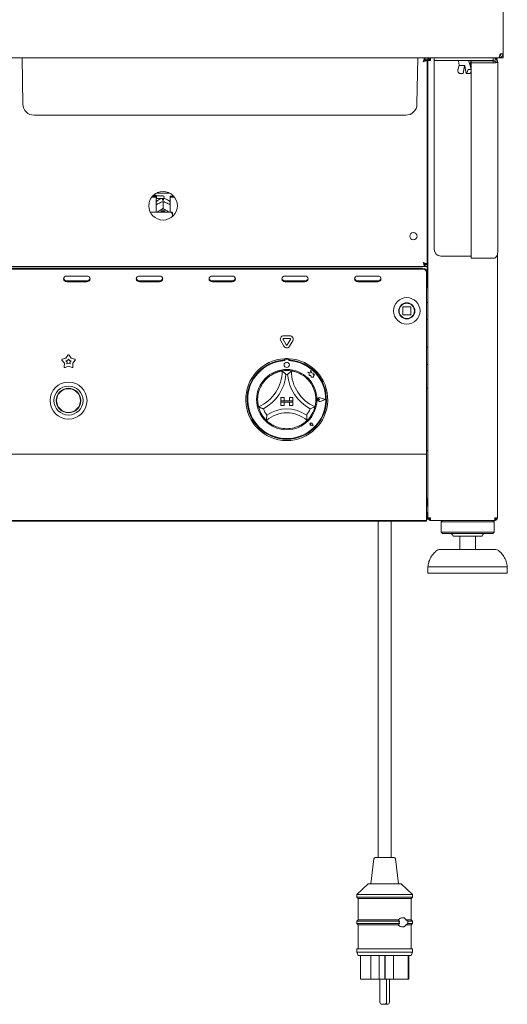
# Paper-space layout 'GMNC+Etagere' of a CAD drawing. Units: millimetres. Extents: x 5 to 415, y 5 to 292.
# Drawn here: x 101 to 130, y 137 to 196 of the extents above; entities that cross this region are included whole.
import ezdxf

# ---------------------------------------------------------------- set-up
doc = ezdxf.new("R2010")
doc.units = ezdxf.units.MM

psp = doc.layouts.new('GMNC+Etagere')

# ---------------------------------------------------------------- linework, layer by layer
at = {"color": 7, "linetype": 'Continuous', "lineweight": 15}
for p, q in [((129.8659, 198.06879), (129.8659, 194.42879)), ((129.8659, 194.42879), (129.68933, 194.42879)), ((129.7059, 194.42639), (129.7059, 194.33597)), ((129.8659, 194.18879), (129.8659, 194.42879)), ((129.61458, 194.18879), (44.51721, 194.18879)), ((100.82948, 191.37692), (100.7804, 194.18879)), ((124.66232, 191.37692), (124.7114, 194.18879)), ((125.14893, 194.06879), (125.14893, 194.18879)), ((125.14893, 194.06879), (125.2859, 194.06879)), ((125.1659, 194.05181), (125.1659, 194.06079)), ((125.1659, 194.06079), (125.2859, 194.06079)), ((125.1659, 194.05181), (125.2859, 194.05181)), ((125.2859, 194.18879), (125.2859, 194.06879)), ((125.2859, 194.05181), (125.2859, 194.06079)), ((125.2859, 181.68576), (125.2859, 194.05181)), ((125.3259, 166.34879), (125.3259, 194.02879)), ((125.3259, 194.02879), (125.4859, 194.02879)), ((125.4859, 194.10879), (125.45458, 194.10222)), ((125.4859, 194.18879), (125.4859, 194.10879)), ((125.7059, 194.18879), (125.7059, 194.02879)), ((125.7059, 194.02879), (126.1059, 194.02879)), ((125.7059, 182.58897), (125.7059, 194.02079)), ((127.19591, 194.02079), (125.7059, 194.02079)), ((126.1059, 194.02879), (129.2659, 194.02879)), ((127.22043, 193.72649), (127.13195, 193.44882)), ((127.1803, 193.98322), (127.21403, 193.74322)), ((127.52124, 193.70879), (127.25364, 193.70879)), ((127.45686, 193.22881), (127.52818, 193.69456)), ((127.522, 193.70877), (127.52263, 193.70878)), ((127.55688, 193.71771), (127.55752, 193.71682)), ((127.56361, 193.69456), (127.63494, 193.22879)), ((127.9459, 193.49256), (127.78988, 193.9822)), ((127.87776, 193.74322), (127.91149, 193.98322)), ((129.2659, 194.02079), (127.89588, 194.02079)), ((127.9459, 193.87908), (127.9459, 194.00606)), ((129.2659, 194.00606), (127.9459, 194.00606)), ((127.9459, 182.05138), (127.9459, 193.87908)), ((129.2659, 193.87908), (127.9459, 193.87908)), ((129.2659, 194.02879), (129.2659, 194.18879)), ((129.2659, 194.00606), (129.2659, 194.02079)), ((129.2659, 193.87908), (129.2659, 194.00606)), ((129.3659, 194.18879), (129.3659, 194.16769)), ((129.5259, 193.92367), (129.5259, 194.02879)), ((129.5459, 182.40507), (129.5459, 193.90879)), ((129.61458, 194.18879), (129.6259, 194.18879)), ((129.7059, 194.18879), (129.6259, 194.18879)), ((129.7059, 194.18879), (129.8659, 194.18879)), ((125.2859, 193.30879), (125.3259, 193.30879)), ((127.28166, 193.22604), (127.43136, 193.22604)), ((127.66043, 193.22604), (127.81013, 193.22604)), ((127.78025, 193.47058), (127.92994, 193.47058)), ((103.9059, 190.70879), (101.50938, 190.70879)), ((121.5859, 190.70879), (103.9059, 190.70879)), ((123.98242, 190.70879), (121.5859, 190.70879)), ((108.91016, 185.99683), (109.70164, 185.99683)), ((108.61792, 185.75146), (108.8859, 185.75146)), ((108.65958, 185.80217), (108.8859, 185.80217)), ((108.8579, 185.86879), (108.72547, 185.86879)), ((108.8979, 185.82879), (108.8579, 185.86879)), ((108.8579, 185.80217), (108.8579, 185.86879)), ((108.8859, 185.75146), (108.8859, 185.80217)), ((108.8859, 185.75146), (108.8859, 184.84558)), ((108.8859, 185.65679), (108.8979, 185.66879)), ((109.3059, 185.82879), (108.8979, 185.82879)), ((108.8979, 185.82879), (108.8979, 185.66879)), ((108.8979, 185.66879), (109.3059, 185.66879)), ((109.02908, 185.36976), (109.06268, 185.38734)), ((109.2739, 185.56586), (109.2739, 185.60812)), ((109.30574, 185.48071), (109.3059, 185.48079)), ((109.3059, 185.48079), (109.3059, 185.07508)), ((109.3059, 185.48079), (109.30605, 185.48071)), ((109.3379, 185.60812), (109.3379, 185.56586)), ((109.3779, 185.75679), (109.3779, 185.74079)), ((109.54912, 185.38734), (109.58272, 185.36976)), ((109.7259, 185.75146), (109.7259, 185.80217)), ((109.7259, 185.80217), (109.95222, 185.80217)), ((109.7259, 184.84558), (109.7259, 185.75146)), ((109.7259, 185.75146), (109.99387, 185.75146)), ((109.7859, 184.84558), (108.53153, 184.84558)), ((109.02908, 184.89642), (109.06268, 184.914)), ((109.3059, 185.07508), (109.30574, 185.075)), ((109.30605, 185.075), (109.3059, 185.07508)), ((109.54912, 184.914), (109.58272, 184.89642)), ((109.8659, 184.67161), (109.8659, 184.82707)), ((109.8659, 184.67161), (109.8659, 184.57084)), ((125.3259, 182.42879), (125.2859, 182.42879)), ((125.3259, 182.14879), (125.2859, 182.14879)), ((127.9459, 182.18897), (126.1059, 182.18897)), ((129.2659, 182.05138), (127.9459, 182.05138)), ((129.5259, 166.34879), (129.5259, 182.27074)), ((48.98287, 181.54879), (125.14893, 181.54879)), ((49.1259, 181.44945), (125.0059, 181.44945)), ((49.1259, 181.38945), (125.0059, 181.38945)), ((125.10968, 181.69154), (125.16406, 181.69154)), ((125.14893, 181.66879), (125.14893, 181.54879)), ((125.14893, 181.66879), (125.2859, 181.66879)), ((125.14893, 181.54879), (125.2859, 181.54879)), ((125.1659, 181.68576), (125.2859, 181.68576)), ((125.1659, 181.68576), (125.1659, 181.67679)), ((125.1659, 181.67679), (125.2859, 181.67679)), ((125.2459, 181.24161), (125.2459, 181.18161)), ((125.2459, 181.18161), (125.2459, 180.12879)), ((125.2659, 181.70601), (125.2659, 181.69154)), ((125.2859, 181.68576), (125.2859, 181.67679)), ((125.2859, 181.54879), (125.2859, 181.66879)), ((125.3259, 181.58879), (125.2859, 181.58879)), ((125.2859, 181.42879), (125.2859, 181.54879)), ((125.3259, 181.46879), (125.2859, 181.46879)), ((125.2859, 181.42879), (125.2859, 180.34879)), ((104.6859, 180.97376), (103.4859, 180.97376)), ((103.4859, 180.68735), (104.6859, 180.68735)), ((103.4859, 180.62735), (104.6859, 180.62735)), ((109.0859, 180.97376), (107.8859, 180.97376)), ((107.8859, 180.68735), (109.0859, 180.68735)), ((107.8859, 180.62735), (109.0859, 180.62735)), ((113.4859, 180.97376), (112.2859, 180.97376)), ((112.2859, 180.68735), (113.4859, 180.68735)), ((112.2859, 180.62735), (113.4859, 180.62735)), ((117.8859, 180.97376), (116.6859, 180.97376)), ((116.6859, 180.68735), (117.8859, 180.68735)), ((116.6859, 180.62735), (117.8859, 180.62735)), ((122.2859, 180.97376), (121.0859, 180.97376)), ((121.0859, 180.68735), (122.2859, 180.68735)), ((121.0859, 180.62735), (122.2859, 180.62735)), ((125.2459, 180.06879), (125.2459, 180.12879)), ((125.2459, 170.30879), (125.2459, 180.06879)), ((123.8059, 179.09279), (123.8059, 178.64479)), ((124.2699, 179.10879), (123.8219, 179.10879)), ((124.2859, 178.64479), (124.2859, 179.09279)), ((123.8219, 178.62879), (124.2699, 178.62879)), ((116.61269, 176.72879), (116.42054, 177.06161)), ((116.75126, 176.80879), (116.5591, 177.14161)), ((116.59374, 177.36161), (116.97805, 177.36161)), ((116.59374, 177.20161), (116.97805, 177.20161)), ((117.01269, 177.14161), (116.82054, 176.80879)), ((117.15126, 177.06161), (116.9591, 176.72879)), ((125.2459, 176.67679), (125.3259, 176.67679)), ((125.2459, 176.66879), (125.3259, 176.66879)), ((103.33297, 175.70661), (103.18834, 175.88252)), ((103.20917, 175.94663), (103.42958, 176.00394)), ((103.42958, 176.00394), (103.55219, 176.19585)), ((103.43122, 175.83904), (103.53061, 175.86488)), ((103.49644, 175.75972), (103.43122, 175.83904)), ((103.53061, 175.86488), (103.5859, 175.95142)), ((103.5859, 175.95142), (103.64119, 175.86488)), ((103.61961, 176.19585), (103.74221, 176.00394)), ((103.64119, 175.86488), (103.74057, 175.83904)), ((103.74057, 175.83904), (103.67535, 175.75972)), ((103.74221, 176.00394), (103.96262, 175.94663)), ((103.98346, 175.88252), (103.83882, 175.70661)), ((116.6459, 175.97683), (116.6459, 175.8967)), ((116.6619, 175.90079), (116.6619, 175.85753)), ((116.8699, 175.94079), (116.7019, 175.94079)), ((116.9099, 175.85753), (116.9099, 175.90079)), ((116.9259, 175.97683), (116.9259, 175.8967)), ((103.31936, 175.47928), (103.33297, 175.70661)), ((103.5859, 175.52285), (103.3739, 175.43965)), ((103.4903, 175.65721), (103.49644, 175.75972)), ((103.5859, 175.69473), (103.4903, 175.65721)), ((103.68149, 175.65721), (103.5859, 175.69473)), ((103.79789, 175.43965), (103.5859, 175.52285)), ((103.67535, 175.75972), (103.68149, 175.65721)), ((103.83882, 175.70661), (103.85244, 175.47928)), ((118.23776, 175.27221), (118.19935, 175.12679)), ((118.27654, 175.12534), (118.23776, 175.27221)), ((125.2459, 175.62879), (125.3259, 175.62879)), ((118.19935, 175.12679), (118.0699, 175.16098)), ((118.0699, 175.16098), (118.14014, 175.10844)), ((118.14014, 175.10844), (118.14014, 174.95569)), ((118.14014, 174.95569), (118.24715, 174.96203)), ((118.24715, 174.96203), (118.25324, 174.85914)), ((118.25324, 174.85914), (118.34264, 174.86444)), ((118.39284, 175.10773), (118.27654, 175.12534)), ((118.34264, 174.86444), (118.39451, 174.85074)), ((118.3784, 175.01234), (118.39284, 175.10773)), ((118.47413, 175.01801), (118.3784, 175.01234)), ((118.39451, 174.91156), (118.47413, 175.01801)), ((118.39451, 174.85074), (118.39451, 174.91156)), ((125.2459, 174.18879), (125.3259, 174.18879)), ((116.4259, 173.62079), (116.4259, 173.42079)), ((116.4259, 173.62079), (116.6259, 173.62079)), ((116.4259, 173.42079), (116.6259, 173.42079)), ((116.4259, 173.42079), (116.4259, 173.34079)), ((117.1459, 173.42079), (116.4259, 173.42079)), ((116.6259, 173.62079), (116.6259, 173.42079)), ((116.9459, 173.62079), (116.9459, 173.42079)), ((117.1459, 173.62079), (116.9459, 173.62079)), ((117.1459, 173.42079), (116.9459, 173.42079)), ((117.1459, 173.62079), (117.1459, 173.42079)), ((117.1459, 173.42079), (117.1459, 173.34079)), ((118.77155, 173.50079), (118.71883, 173.53704)), ((118.77155, 173.50079), (118.71883, 173.46453)), ((119.1139, 173.50079), (118.81478, 173.6145)), ((119.1139, 173.50079), (118.81478, 173.38707)), ((119.12065, 173.50079), (118.81564, 173.61674)), ((119.12065, 173.50079), (118.81564, 173.38483)), ((116.4259, 173.34079), (116.6259, 173.34079)), ((116.4259, 173.14079), (116.4259, 173.34079)), ((116.4259, 173.34079), (117.1459, 173.34079)), ((116.4259, 173.14079), (116.6259, 173.14079)), ((116.6259, 173.14079), (116.6259, 173.34079)), ((117.1459, 173.34079), (116.9459, 173.34079)), ((116.9459, 173.14079), (116.9459, 173.34079)), ((117.1459, 173.14079), (116.9459, 173.14079)), ((117.1459, 173.14079), (117.1459, 173.34079)), ((118.27082, 172.01586), (118.23122, 172.02152)), ((118.37382, 171.91286), (118.25498, 171.93663)), ((118.3728, 171.91388), (118.25513, 171.93741)), ((118.27082, 172.01586), (118.26517, 172.05546)), ((118.3728, 171.91388), (118.34927, 172.03155)), ((118.37382, 171.91286), (118.35005, 172.03171)), ((125.3259, 170.42879), (125.2459, 170.42879)), ((48.8859, 170.18879), (125.2459, 170.18879)), ((125.2459, 170.18879), (125.2459, 170.30879)), ((125.2459, 170.18879), (125.2459, 169.94879)), ((125.2459, 169.94879), (125.2459, 166.42879)), ((125.2459, 167.50879), (125.3259, 167.50879)), ((125.3259, 167.06879), (125.2459, 167.06879)), ((125.3059, 167.34879), (125.3059, 167.4017)), ((125.3059, 167.06879), (125.3059, 167.34879)), ((125.2459, 166.66879), (125.3259, 166.66879)), ((125.2459, 166.42879), (125.2459, 166.18879)), ((125.3059, 166.34879), (125.2459, 166.34879)), ((125.3059, 166.34879), (125.3059, 166.66879)), ((125.4859, 166.34879), (125.3259, 166.34879)), ((125.4659, 166.27133), (125.4659, 166.34879)), ((125.4859, 166.18879), (125.4859, 166.26879)), ((129.5259, 166.34879), (129.3659, 166.34879)), ((129.3659, 166.18879), (129.3659, 166.26879)), ((129.3659, 166.26879), (129.3859, 166.26879)), ((129.3859, 166.26879), (129.3859, 166.34879)), ((125.2459, 166.18879), (48.8859, 166.18879)), ((48.8859, 166.14879), (125.2459, 166.14879)), ((122.3059, 166.14879), (122.3059, 145.78879)), ((123.1059, 145.78879), (123.1059, 166.14879)), ((125.2459, 166.14879), (125.2459, 166.18879)), ((125.49156, 166.18879), (125.4859, 166.18879)), ((129.36024, 166.18879), (125.49156, 166.18879)), ((126.2059, 166.18879), (126.1259, 166.10879)), ((126.1259, 166.10879), (126.1259, 165.46879)), ((127.7259, 166.10879), (126.1259, 166.10879)), ((129.3259, 166.10879), (127.7259, 166.10879)), ((129.3259, 166.10879), (129.2459, 166.18879)), ((129.3259, 165.46879), (129.3259, 166.10879)), ((129.3659, 166.18879), (129.36024, 166.18879)), ((126.1259, 165.46879), (126.2059, 165.38879)), ((127.7259, 165.46879), (126.1259, 165.46879)), ((127.7259, 165.38879), (126.2059, 165.38879)), ((127.7259, 165.22879), (126.8459, 165.22879)), ((127.2459, 165.22879), (127.2459, 164.42879)), ((129.3259, 165.46879), (127.7259, 165.46879)), ((129.2459, 165.38879), (127.7259, 165.38879)), ((128.6059, 165.22879), (127.7259, 165.22879)), ((128.2059, 164.42879), (128.2059, 165.22879)), ((129.2459, 165.38879), (129.3259, 165.46879)), ((126.01384, 164.42879), (129.43796, 164.42879)), ((125.3259, 163.38879), (125.3259, 162.98879)), ((127.7259, 163.38879), (125.3259, 163.38879)), ((130.1259, 163.38879), (127.7259, 163.38879)), ((130.1259, 162.98879), (130.1259, 163.38879)), ((127.7259, 162.98879), (125.3259, 162.98879)), ((130.1259, 162.98879), (127.7259, 162.98879)), ((122.05714, 145.71871), (121.8659, 144.18879)), ((122.13652, 145.78879), (123.27528, 145.78879)), ((123.5459, 144.18879), (123.35466, 145.71871)), ((121.7059, 144.18879), (121.0259, 143.54879)), ((121.7059, 144.18879), (123.7059, 144.18879)), ((124.3859, 143.54879), (123.7059, 144.18879)), ((121.0259, 143.54879), (121.0259, 143.38879)), ((121.0259, 143.54879), (124.3859, 143.54879)), ((121.0259, 143.38879), (121.1059, 143.30879)), ((121.0259, 143.38879), (124.3859, 143.38879)), ((121.1059, 143.30879), (121.1059, 142.02879)), ((121.1059, 143.30879), (124.3059, 143.30879)), ((124.3059, 143.30879), (124.3859, 143.38879)), ((124.3059, 142.02879), (124.3059, 143.30879)), ((124.3859, 143.38879), (124.3859, 143.54879)), ((121.1059, 142.02879), (121.0259, 141.94879)), ((121.0259, 141.94879), (121.0259, 141.78879)), ((121.0259, 141.94879), (123.60662, 141.94879)), ((121.1059, 142.02879), (123.53103, 142.02879)), ((123.98616, 142.02879), (124.3059, 142.02879)), ((123.98616, 142.02879), (124.10237, 141.94879)), ((124.10237, 141.94879), (124.3859, 141.94879)), ((124.3859, 141.94879), (124.3059, 142.02879)), ((124.3859, 141.78879), (124.3859, 141.94879)), ((121.0259, 141.78879), (121.1059, 141.70879)), ((121.0259, 141.78879), (123.60662, 141.78879)), ((121.1059, 141.70879), (121.1059, 140.26879)), ((121.1059, 141.70879), (123.53103, 141.70879)), ((124.10237, 141.78879), (123.98616, 141.70879)), ((123.98616, 141.70879), (124.3059, 141.70879)), ((124.10237, 141.78879), (124.3859, 141.78879)), ((124.3059, 141.70879), (124.3859, 141.78879)), ((124.3059, 140.26879), (124.3059, 141.70879)), ((121.0259, 140.26879), (121.0259, 140.06879)), ((121.0259, 140.26879), (124.3859, 140.26879)), ((121.0259, 140.06879), (121.1059, 139.86879)), ((121.0259, 140.06879), (124.3859, 140.06879)), ((124.3059, 139.86879), (124.3859, 140.06879)), ((124.3859, 140.06879), (124.3859, 140.26879)), ((121.1059, 139.86879), (124.3059, 139.86879)), ((121.2499, 139.86879), (121.2499, 138.42879)), ((121.87297, 139.86879), (121.87297, 138.42879)), ((122.36575, 139.86879), (122.36575, 138.42879)), ((122.72348, 139.86879), (122.72348, 138.42879)), ((122.7414, 139.86879), (122.7414, 138.42879)), ((123.2521, 139.86879), (123.2521, 138.42879)), ((124.13437, 139.86879), (124.13437, 138.42879)), ((124.16126, 139.86879), (124.16126, 138.42879)), ((124.1619, 138.42879), (124.1619, 139.86879)), ((121.2499, 138.42879), (121.87297, 138.42879)), ((122.36575, 138.42879), (121.87297, 138.42879)), ((122.72348, 138.42879), (122.36575, 138.42879)), ((122.42078, 138.42879), (122.42078, 137.02879)), ((122.7414, 138.42879), (122.72348, 138.42879)), ((123.2521, 138.42879), (122.7414, 138.42879)), ((122.82078, 137.02879), (122.82078, 138.42879)), ((122.99102, 137.02879), (122.99102, 138.42879)), ((123.2521, 138.42879), (124.13437, 138.42879)), ((124.16126, 138.42879), (124.13437, 138.42879)), ((124.16126, 138.42879), (124.1619, 138.42879)), ((122.70078, 136.90879), (122.54078, 136.90879)), ((122.7059, 136.90889), (122.71102, 136.90879)), ((122.87102, 136.90879), (122.71102, 136.90879))]:
    psp.add_line(p, q, dxfattribs=at)
at = {"color": 7, "linetype": 'Continuous', "lineweight": 15, "flags": 128}
for points in [[(108.95529, 184.84558), (108.97778, 184.86312), (109.02908, 184.89642)], [(109.30574, 185.075), (109.30578, 185.075), (109.30582, 185.075), (109.30586, 185.075), (109.3059, 185.075), (109.30594, 185.075), (109.30598, 185.075), (109.30601, 185.075), (109.30605, 185.075)], [(109.58272, 184.89642), (109.63402, 184.86312), (109.6565, 184.84558)], [(103.4859, 180.97376), (103.40936, 180.96058), (103.34448, 180.92303), (103.30112, 180.86684), (103.2859, 180.80055), (103.30112, 180.73427), (103.34448, 180.67808), (103.40936, 180.64053), (103.4859, 180.62735)], [(104.6859, 180.62735), (104.76243, 180.64053), (104.82732, 180.67808), (104.87067, 180.73427), (104.8859, 180.80055), (104.87067, 180.86684), (104.82732, 180.92303), (104.76243, 180.96058), (104.6859, 180.97376)], [(107.8859, 180.97376), (107.80936, 180.96058), (107.74448, 180.92303), (107.70112, 180.86684), (107.6859, 180.80055), (107.70112, 180.73427), (107.74448, 180.67808), (107.80936, 180.64053), (107.8859, 180.62735)], [(109.0859, 180.62735), (109.16243, 180.64053), (109.22732, 180.67808), (109.27067, 180.73427), (109.2859, 180.80055), (109.27067, 180.86684), (109.22732, 180.92303), (109.16243, 180.96058), (109.0859, 180.97376)], [(112.2859, 180.97376), (112.20936, 180.96058), (112.14448, 180.92303), (112.10112, 180.86684), (112.0859, 180.80055), (112.10112, 180.73427), (112.14448, 180.67808), (112.20936, 180.64053), (112.2859, 180.62735)], [(113.4859, 180.62735), (113.56243, 180.64053), (113.62732, 180.67808), (113.67067, 180.73427), (113.6859, 180.80055), (113.67067, 180.86684), (113.62732, 180.92303), (113.56243, 180.96058), (113.4859, 180.97376)], [(116.6859, 180.97376), (116.60936, 180.96058), (116.54448, 180.92303), (116.50112, 180.86684), (116.4859, 180.80055), (116.50112, 180.73427), (116.54448, 180.67808), (116.60936, 180.64053), (116.6859, 180.62735)], [(117.8859, 180.62735), (117.96243, 180.64053), (118.02732, 180.67808), (118.07067, 180.73427), (118.0859, 180.80055), (118.07067, 180.86684), (118.02732, 180.92303), (117.96243, 180.96058), (117.8859, 180.97376)], [(121.0859, 180.97376), (121.00936, 180.96058), (120.94448, 180.92303), (120.90112, 180.86684), (120.8859, 180.80055), (120.90112, 180.73427), (120.94448, 180.67808), (121.00936, 180.64053), (121.0859, 180.62735)], [(122.2859, 180.62735), (122.36243, 180.64053), (122.42732, 180.67808), (122.47067, 180.73427), (122.4859, 180.80055), (122.47067, 180.86684), (122.42732, 180.92303), (122.36243, 180.96058), (122.2859, 180.97376)]]:
    psp.add_lwpolyline(points, dxfattribs=at)
at = {"color": 7, "linetype": 'Continuous', "lineweight": 15}
for centre, radius in [((109.3059, 185.22879), 0.864), ((124.4459, 183.38879), 0.22), ((124.0459, 178.86879), 0.8), ((124.0459, 178.86879), 0.488), ((124.0459, 178.86879), 0.48), ((124.0459, 178.86879), 0.464), ((116.7859, 173.50079), 1.824), ((116.7859, 175.60079), 0.16), ((103.5859, 173.44079), 1.12), ((103.5859, 173.44079), 0.88), ((103.5859, 173.44079), 0.744), ((103.5859, 173.44079), 0.72)]:
    psp.add_circle(centre, radius, dxfattribs=at)
for centre, radius, start, end in [((127.21991, 193.98879), 0.04, 90, 188), ((127.25364, 193.74879), 0.04, 188, 270), ((127.74807, 193.98879), 0.04, 4.1650515, 90), ((127.83815, 193.74879), 0.04, 326.1254888, 352), ((127.87188, 193.98879), 0.04, 352, 90), ((127.42475, 193.45172), 0.29437, 183.8998457, 228.4896984), ((127.4425, 193.45172), 0.29437, 311.5103016, 356.1001543), ((127.70228, 193.42247), 0.24921, 309.9014954, 347.8390589), ((101.50938, 191.38879), 0.68, 181, 270), ((123.98242, 191.38879), 0.68, 270, 359), ((109.3059, 184.99311), 0.57364, 86.8021637, 93.1978363), ((109.3059, 185.75679), 0.072, 0, 90), ((109.3059, 185.74079), 0.072, 270, 0), ((109.3059, 184.40144), 0.56734, 64.6149439, 115.3850561), ((109.3059, 184.41678), 0.47914, 63.499579, 116.500421), ((126.1059, 182.58897), 0.4, 180, 270), ((125.0209, 181.22429), 0.22567, 4.4019497, 93.811261), ((125.0209, 181.16429), 0.22567, 4.4019497, 93.811261), ((103.47491, 180.87931), 0.19228, 194.6896262, 273.2750432), ((104.69688, 180.87931), 0.19228, 266.724957, 345.3103696), ((107.87491, 180.87931), 0.19228, 194.6896577, 273.2750415), ((109.09688, 180.87931), 0.19228, 266.7249562, 345.3103854), ((112.27491, 180.87931), 0.19228, 194.6896505, 273.2750419), ((113.49688, 180.87931), 0.19228, 266.7249595, 345.3103242), ((116.67491, 180.87931), 0.19228, 194.689575, 273.2750459), ((117.89688, 180.87931), 0.19228, 266.724957, 345.3103696), ((121.07491, 180.87931), 0.19228, 194.6896304, 273.275043), ((122.29688, 180.87931), 0.19228, 266.7249613, 345.3102892), ((125.1259, 180.34879), 0.16, 318.5903779, 0), ((123.8219, 179.09279), 0.016, 135, 180), ((123.8219, 179.09279), 0.016, 90, 135), ((124.2699, 179.09279), 0.016, 45, 90), ((124.2699, 179.09279), 0.016, 0, 45), ((123.8219, 178.64479), 0.016, 180, 225), ((123.8219, 178.64479), 0.016, 225, 270), ((124.2699, 178.64479), 0.016, 270, 0), ((116.59374, 177.16161), 0.2, 90, 210), ((116.59374, 177.16161), 0.04, 90, 210), ((116.97805, 177.16161), 0.2, 330, 90), ((116.97805, 177.16161), 0.04, 330, 90), ((116.7859, 176.82879), 0.2, 210, 330), ((116.7859, 176.82879), 0.04, 210, 330), ((103.21924, 175.90792), 0.04, 104.5728558, 219.4271442), ((103.5859, 176.17432), 0.04, 32.5728558, 147.4271442), ((103.95256, 175.90792), 0.04, 320.5728558, 75.4271442), ((116.7859, 173.50079), 2.48, 93.2361595, 86.7638405), ((116.7859, 173.50079), 2.4, 93.3441522, 86.6558478), ((116.7859, 173.50079), 2.36, 93.0118431, 86.9881569), ((116.7859, 173.50079), 2.48, 86.7638405, 93.2361595), ((116.7019, 175.90079), 0.04, 90, 180), ((116.8699, 175.90079), 0.04, 0, 90), ((103.35929, 175.47688), 0.04, 176.5728558, 291.4271442), ((103.81251, 175.47688), 0.04, 248.5728558, 3.4271442), ((114.14432, 175.23837), 2.36158, 293.3275132, 0), ((116.7859, 173.50079), 1.76, 80.8458667, 99.1541333), ((119.42747, 175.23837), 2.36158, 180, 246.6724868), ((116.7859, 173.50079), 1.76, 129.8923654, 163.4351478), ((114.14432, 175.23837), 2.60158, 298.1426765, 355.1848366), ((116.7859, 173.50079), 1.52, 88.1457885, 91.8542115), ((119.42747, 175.23837), 2.60158, 184.8151634, 241.8573235), ((116.7859, 173.50079), 1.76, 16.5648522, 50.1076346), ((118.77155, 173.50079), 0.12406, 69.1845774, 290.8154226), ((118.77155, 173.50079), 0.12166, 69.1845774, 290.8154226), ((118.6939, 173.50079), 0.044, 55.4860092, 304.5139908), ((116.7859, 173.50079), 1.76, 194.1733799, 225.8266201), ((116.7859, 173.50079), 1.52, 201.4733017, 217.9923375), ((116.7859, 170.84296), 2.09783, 55.1786013, 124.8213987), ((116.7859, 173.50079), 1.52, 322.0076625, 338.5266983), ((116.7859, 173.50079), 1.76, 314.1733799, 345.8266201), ((116.7859, 170.84296), 1.85783, 48.6895126, 131.3104874), ((116.7859, 173.50079), 1.76, 255.1397248, 284.8602752), ((118.27082, 172.01586), 0.0808, 11.3099325, 258.6900675), ((118.27082, 172.01586), 0.08, 11.3099325, 258.6900675), ((118.23547, 172.05122), 0.03, 8.1301024, 261.8698976), ((125.2459, 167.34879), 0.16, 60, 90), ((125.2459, 167.34879), 0.08, 0, 90), ((125.1459, 166.34879), 0.16, 308.6821875, 0), ((126.6859, 165.22879), 0.16, 0, 90), ((128.7659, 165.22879), 0.16, 90, 180), ((126.01384, 164.18879), 0.24, 90, 131.459871), ((129.43796, 164.18879), 0.24, 48.540129, 90), ((122.13652, 145.70879), 0.08, 90, 172.8749837), ((123.27528, 145.70879), 0.08, 7.1250163, 90), ((122.54078, 137.02879), 0.12, 180, 270), ((122.70078, 137.02879), 0.12, 270, 0), ((122.87102, 137.02879), 0.12, 270, 0)]:
    psp.add_arc(centre, radius, start, end, dxfattribs=at)
for points, knots in [([(129.68933, 194.42879), (129.68387, 194.40128), (129.67296, 194.34626), (129.65659, 194.2733), (129.64023, 194.21894), (129.6262, 194.1922), (129.61767, 194.18969), (129.61458, 194.18879)], [0, 0, 0, 0, 0.21888272, 0.43777895, 0.65667522, 0.87557136, 1, 1, 1, 1]), ([(129.6259, 194.18879), (129.65341, 194.19154), (129.70843, 194.19706), (129.78139, 194.24003), (129.83574, 194.30305), (129.86248, 194.37022), (129.86499, 194.41321), (129.8659, 194.42879)], [0, 0, 0, 0, 0.21888272, 0.43777895, 0.65667522, 0.87557136, 1, 1, 1, 1]), ([(129.66248, 194.3155), (129.66451, 194.31583), (129.68084, 194.31849), (129.70719, 194.33802), (129.7346, 194.37174), (129.74502, 194.40491), (129.74573, 194.42407), (129.7459, 194.42879)], [0, 0, 0, 0, 0.04095117, 0.32932767, 0.61759287, 0.90585779, 1, 1, 1, 1]), ([(125.2859, 194.05181), (125.28304, 194.04417), (125.27734, 194.02887), (125.23294, 194.00593), (125.16802, 193.98299), (125.10119, 193.9639), (125.05961, 193.95253), (125.0459, 193.94879)], [0, 0, 0, 0, 0.22258925, 0.44520651, 0.66782387, 0.89044104, 1, 1, 1, 1]), ([(125.1659, 194.05181), (125.16353, 194.04196), (125.15915, 194.02368), (125.1282, 193.99703), (125.08937, 193.97252), (125.05994, 193.95645), (125.0459, 193.94879)], [0, 0, 0, 0, 0.28628581, 0.53145283, 0.77653179, 1, 1, 1, 1]), ([(127.56042, 193.70879), (127.55619, 193.70879), (127.5447, 193.70879), (127.53032, 193.70879), (127.52124, 193.70879)], [0, 0, 0, 0, 0.36869211, 1, 1, 1, 1]), ([(127.52818, 193.69456), (127.52915, 193.70005), (127.53014, 193.70566), (127.53124, 193.70872), (127.53126, 193.70879)], [0, 0, 0, 0, 0.979085705, 1, 1, 1, 1]), ([(127.55734, 193.717), (127.55745, 193.71685), (127.55767, 193.71654), (127.55996, 193.71118), (127.56207, 193.70356), (127.56317, 193.69711), (127.56361, 193.69456)], [0, 0, 0, 0, 0.22255624, 0.47753888, 0.79365146, 1, 1, 1, 1]), ([(127.79045, 193.98051), (127.78992, 193.98208), (127.78852, 193.98627), (127.78848, 193.98932), (127.78846, 193.99122)], [0, 0, 0, 0, 0.37590593, 1, 1, 1, 1]), ([(129.2659, 194.18879), (129.30474, 194.18406), (129.38247, 194.1746), (129.47847, 194.10228), (129.53647, 194.00783), (129.54303, 193.9389), (129.5459, 193.90879)], [0, 0, 0, 0, 0.264597535, 0.52949941, 0.794403687, 1, 1, 1, 1]), ([(129.2659, 194.02879), (129.29399, 194.02477), (129.33617, 194.01873), (129.35482, 193.9826), (129.36105, 193.97052)], [0, 0, 0, 0, 0.66586259, 1, 1, 1, 1]), ([(129.35049, 193.9857), (129.34363, 193.98959), (129.33128, 193.99659), (129.30554, 194.00222), (129.28302, 194.0049), (129.27151, 194.00568), (129.2659, 194.00606)], [0, 0, 0, 0, 0.40350633, 0.72544594, 0.86603516, 1, 1, 1, 1]), ([(129.5459, 193.90879), (129.54511, 193.90806), (129.54365, 193.90671), (129.53301, 193.90468), (129.51974, 193.90317), (129.49984, 193.90145), (129.46749, 193.89633), (129.41204, 193.88744), (129.3433, 193.87946), (129.29168, 193.87921), (129.2659, 193.87908)], [0, 0, 0, 0, 0.1366934, 0.25298781, 0.34891431, 0.42453476, 0.57971715, 0.72393355, 0.8621546, 1, 1, 1, 1]), ([(129.51991, 193.90879), (129.51145, 193.91001), (129.4969, 193.91212), (129.45709, 193.9249), (129.41963, 193.94185), (129.38599, 193.96018), (129.36606, 193.97445), (129.35486, 193.98247)], [0, 0, 0, 0, 0.337038469, 0.580255653, 0.70809632, 0.835878092, 1, 1, 1, 1]), ([(129.36199, 194.16852), (129.36188, 194.17138), (129.36129, 194.18651), (129.36071, 194.18777), (129.36024, 194.18879)], [0, 0, 0, 0, 0.18912583, 1, 1, 1, 1]), ([(127.13105, 193.4317), (127.13051, 193.43551), (127.12966, 193.44144), (127.13179, 193.44673), (127.13255, 193.44862)], [0, 0, 0, 0, 0.64127001, 1, 1, 1, 1]), ([(127.28166, 193.22604), (127.27746, 193.22607), (127.26906, 193.22613), (127.25584, 193.22669), (127.24382, 193.22773), (127.23461, 193.22928), (127.23115, 193.23068), (127.22965, 193.23129)], [0, 0, 0, 0, 0.202559702, 0.404910934, 0.612954493, 0.831202257, 1, 1, 1, 1]), ([(127.45658, 193.22884), (127.45665, 193.22874), (127.45727, 193.22794), (127.45394, 193.22707), (127.44651, 193.22627), (127.43784, 193.22606), (127.43251, 193.22604), (127.43136, 193.22604)], [0, 0, 0, 0, 0.04174624, 0.34076166, 0.6374264, 0.92167822, 1, 1, 1, 1]), ([(127.6376, 193.23129), (127.63644, 193.23055), (127.63404, 193.22902), (127.63592, 193.22745), (127.64217, 193.22648), (127.6511, 193.22609), (127.65787, 193.22605), (127.66043, 193.22604)], [0, 0, 0, 0, 0.2051903, 0.42796676, 0.6515751, 0.86820036, 1, 1, 1, 1]), ([(127.78025, 193.47058), (127.77626, 193.47019), (127.76828, 193.46939), (127.75679, 193.46332), (127.74685, 193.45434), (127.73941, 193.44328), (127.73722, 193.4354), (127.73619, 193.4317)], [0, 0, 0, 0, 0.193129821, 0.385932301, 0.587463506, 0.806655436, 1, 1, 1, 1]), ([(127.81013, 193.22604), (127.81308, 193.22606), (127.82012, 193.22609), (127.83206, 193.22648), (127.84451, 193.22734), (127.85517, 193.22884), (127.86027, 193.23035), (127.86204, 193.23124), (127.86214, 193.23129)], [0, 0, 0, 0, 0.144345117, 0.34358224, 0.548688342, 0.764018445, 0.986908578, 1, 1, 1, 1]), ([(127.9459, 193.46606), (127.94552, 193.46638), (127.94219, 193.46929), (127.93616, 193.47037), (127.93095, 193.47055), (127.92994, 193.47058)], [0, 0, 0, 0, 0.0936749, 0.82613182, 1, 1, 1, 1]), ([(109.28157, 185.66839), (109.24552, 185.66438), (109.17068, 185.65604), (109.06237, 185.61234), (108.96575, 185.54296), (108.90561, 185.48618), (108.88595, 185.45073), (108.8859, 185.45064)], [0, 0, 0, 0, 0.23235769, 0.48227804, 0.73878829, 0.99932036, 1, 1, 1, 1]), ([(108.8859, 185.28001), (108.89759, 185.28853), (108.9429, 185.32158), (108.99237, 185.34923), (109.02908, 185.36976)], [0, 0, 0, 0, 0.25797439, 1, 1, 1, 1]), ([(109.06268, 185.38734), (109.06854, 185.39026), (109.12756, 185.41971), (109.21131, 185.45299), (109.28259, 185.47392), (109.30574, 185.48071)], [0, 0, 0, 0, 0.069328879, 0.697678056, 1, 1, 1, 1]), ([(109.2739, 185.65991), (109.2739, 185.66053), (109.2739, 185.66174), (109.2739, 185.62566), (109.2739, 185.60812)], [0, 0, 0, 0, 0.51395706, 1, 1, 1, 1]), ([(109.30605, 185.48071), (109.35034, 185.46753), (109.42793, 185.44442), (109.51272, 185.40448), (109.54912, 185.38734)], [0, 0, 0, 0, 0.570674347, 1, 1, 1, 1]), ([(109.7259, 185.44608), (109.71901, 185.45712), (109.69269, 185.49934), (109.62809, 185.55835), (109.53633, 185.61814), (109.43507, 185.65708), (109.36452, 185.66469), (109.33023, 185.66839)], [0, 0, 0, 0, 0.083027386, 0.317378434, 0.549335169, 0.780911429, 1, 1, 1, 1]), ([(109.3379, 185.60812), (109.3379, 185.62803), (109.3379, 185.66365), (109.3379, 185.66184), (109.3379, 185.66105)], [0, 0, 0, 0, 0.559139582, 1, 1, 1, 1]), ([(109.58272, 185.36976), (109.58858, 185.36656), (109.63748, 185.33987), (109.68451, 185.30789), (109.7259, 185.27975)], [0, 0, 0, 0, 0.11981059, 1, 1, 1, 1]), ([(109.02908, 184.89642), (109.02322, 184.89348), (108.98187, 184.87274), (108.9421, 184.85812), (108.90798, 184.84558)], [0, 0, 0, 0, 0.14173326, 1, 1, 1, 1]), ([(109.30574, 185.075), (109.26146, 185.04184), (109.18386, 184.98375), (109.09908, 184.93495), (109.06268, 184.914)], [0, 0, 0, 0, 0.57067435, 1, 1, 1, 1]), ([(109.54912, 184.914), (109.54325, 184.91722), (109.48424, 184.94953), (109.40048, 185.0039), (109.32921, 185.05757), (109.30605, 185.075)], [0, 0, 0, 0, 0.06932888, 0.69767806, 1, 1, 1, 1]), ([(109.69814, 184.84558), (109.69561, 184.84641), (109.65927, 184.85836), (109.61962, 184.87808), (109.58272, 184.89642)], [0, 0, 0, 0, 0.06941318, 1, 1, 1, 1]), ([(109.8659, 184.67161), (109.85506, 184.70292), (109.83435, 184.76277), (109.80154, 184.81885), (109.7859, 184.84558)], [0, 0, 0, 0, 0.52333957, 1, 1, 1, 1]), ([(109.7859, 184.84558), (109.81476, 184.84005), (109.84628, 184.83402), (109.86437, 184.82761), (109.8659, 184.82707)], [0, 0, 0, 0, 0.91550684, 1, 1, 1, 1]), ([(129.2659, 182.05138), (129.29414, 182.05383), (129.35031, 182.0587), (129.42392, 182.10107), (129.48738, 182.17255), (129.53584, 182.2758), (129.54244, 182.36068), (129.5459, 182.40507)], [0, 0, 0, 0, 0.1680242, 0.3341609, 0.49326498, 0.73500066, 1, 1, 1, 1]), ([(125.0459, 181.78879), (125.07387, 181.78114), (125.12983, 181.76584), (125.20368, 181.7429), (125.25807, 181.71996), (125.28303, 181.70087), (125.28519, 181.6895), (125.2859, 181.68576)], [0, 0, 0, 0, 0.22258981, 0.44520706, 0.66782443, 0.8904416, 1, 1, 1, 1]), ([(125.0459, 181.78879), (125.06393, 181.77893), (125.09742, 181.76065), (125.13689, 181.734), (125.16144, 181.70949), (125.16446, 181.69342), (125.1659, 181.68576)], [0, 0, 0, 0, 0.28628581, 0.53145283, 0.77653179, 1, 1, 1, 1]), ([(125.33294, 179.39386), (125.30624, 179.38767), (125.27761, 179.38103), (125.2479, 179.37243), (125.2459, 179.37185)], [0, 0, 0, 0, 0.93273837, 1, 1, 1, 1]), ([(123.57681, 178.97057), (123.57683, 178.97066), (123.57687, 178.97082), (123.57716, 178.97213), (123.5776, 178.97413), (123.57822, 178.97685), (123.57897, 178.98007), (123.57984, 178.98365), (123.58078, 178.98739), (123.5814, 178.9898), (123.58172, 178.991)], [0, 0, 0, 0, 0.1229242, 0.24502304, 0.36916881, 0.49367933, 0.61972937, 0.74629365, 0.87329743, 1, 1, 1, 1]), ([(123.58877, 178.72239), (123.58874, 178.72248), (123.58869, 178.72264), (123.58828, 178.72392), (123.58767, 178.72587), (123.58684, 178.72853), (123.58589, 178.73169), (123.58485, 178.73523), (123.58379, 178.73894), (123.58313, 178.74134), (123.5828, 178.74254)], [0, 0, 0, 0, 0.1229242, 0.24502305, 0.36916882, 0.49367933, 0.61972937, 0.74629365, 0.87329743, 1, 1, 1, 1]), ([(123.61914, 179.08851), (123.61918, 179.08859), (123.61926, 179.08874), (123.61988, 179.08993), (123.62082, 179.09175), (123.62212, 179.09421), (123.62368, 179.09712), (123.62545, 179.10036), (123.62732, 179.10373), (123.62855, 179.1059), (123.62917, 179.10698)], [0, 0, 0, 0, 0.1229242, 0.24502304, 0.36916881, 0.49367933, 0.61972937, 0.74629365, 0.87329743, 1, 1, 1, 1]), ([(123.64223, 178.60907), (123.64219, 178.60914), (123.64209, 178.60928), (123.64137, 178.61042), (123.64027, 178.61214), (123.63878, 178.6145), (123.63704, 178.61731), (123.63513, 178.62045), (123.63314, 178.62376), (123.63188, 178.62591), (123.63125, 178.62698)], [0, 0, 0, 0, 0.12313384, 0.24539651, 0.36937007, 0.4938269, 0.61969052, 0.74616017, 0.8732332, 1, 1, 1, 1]), ([(125.2459, 178.36569), (125.24693, 178.36539), (125.27664, 178.35679), (125.30529, 178.35013), (125.33294, 178.34371)], [0, 0, 0, 0, 0.03472806, 1, 1, 1, 1]), ([(115.65713, 174.85115), (115.68245, 174.87163), (115.73326, 174.91273), (115.82803, 174.97895), (115.91299, 175.0302), (115.98837, 175.07003), (116.03879, 175.09471), (116.09247, 175.11877), (116.14544, 175.14044), (116.19636, 175.15939), (116.24461, 175.17572), (116.28974, 175.18961), (116.33198, 175.20142), (116.3822, 175.21417), (116.42404, 175.22334), (116.45662, 175.22976), (116.48109, 175.23425), (116.50148, 175.23767), (116.50442, 175.23813), (116.5059, 175.23837)], [0, 0, 0, 0, 0.07017515, 0.14079654, 0.2497426, 0.28647037, 0.33225715, 0.37833857, 0.42539199, 0.47280109, 0.51859442, 0.56507655, 0.61190887, 0.65945485, 0.74960345, 0.79532589, 0.8416728, 0.92025366, 1, 1, 1, 1]), ([(116.5059, 175.23837), (116.50634, 175.23799), (116.50723, 175.23723), (116.51433, 175.23118), (116.52517, 175.22183), (116.54087, 175.20817), (116.5621, 175.1894), (116.59098, 175.1633), (116.62586, 175.13087), (116.66375, 175.09436), (116.70089, 175.05725), (116.7246, 175.03275), (116.73651, 175.0202), (116.73672, 175.01999)], [0, 0, 0, 0, 0.07488945, 0.15226762, 0.22710127, 0.30382804, 0.40338132, 0.50580345, 0.63498456, 0.76786638, 0.88205021, 0.99800215, 1, 1, 1, 1]), ([(117.0659, 175.23837), (117.06404, 175.23679), (117.06033, 175.23364), (117.0305, 175.20793), (116.97928, 175.1623), (116.90957, 175.09653), (116.85869, 175.04485), (116.83528, 175.0202), (116.83508, 175.01999)], [0, 0, 0, 0, 0.15212184, 0.30368962, 0.50560233, 0.76758732, 0.99799601, 1, 1, 1, 1]), ([(117.0659, 175.23837), (117.06795, 175.23805), (117.07211, 175.23739), (117.10557, 175.23169), (117.15847, 175.22128), (117.22974, 175.20457), (117.31725, 175.17961), (117.41495, 175.14574), (117.52052, 175.10159), (117.64091, 175.0413), (117.77642, 174.96004), (117.86814, 174.8878), (117.91467, 174.85115)], [0, 0, 0, 0, 0.09358587, 0.18985393, 0.28344896, 0.37983771, 0.47190796, 0.5668, 0.65648894, 0.74855868, 0.87244338, 1, 1, 1, 1]), ([(115.07947, 173.06984), (115.07935, 173.07034), (115.07909, 173.07134), (115.07705, 173.0795), (115.07383, 173.09273), (115.06946, 173.11142), (115.06422, 173.13518), (115.05835, 173.16387), (115.05202, 173.19791), (115.04364, 173.24901), (115.03586, 173.30892), (115.03006, 173.37598), (115.02609, 173.44666), (115.02507, 173.54158), (115.0311, 173.64874), (115.04235, 173.74592), (115.05648, 173.83103), (115.07485, 173.91701), (115.0909, 173.97399), (115.09894, 174.00256)], [0, 0, 0, 0, 0.04664286, 0.09360491, 0.14157622, 0.18989821, 0.23654204, 0.28386596, 0.33153888, 0.37993414, 0.47229787, 0.51922, 0.56686667, 0.65679566, 0.74850747, 0.81020705, 0.87244101, 0.93604209, 1, 1, 1, 1]), ([(118.47285, 174.00256), (118.48164, 173.9712), (118.49926, 173.90828), (118.51912, 173.81155), (118.53397, 173.71342), (118.54383, 173.60707), (118.54718, 173.49501), (118.54308, 173.38405), (118.53344, 173.28516), (118.52119, 173.20388), (118.50888, 173.14036), (118.49946, 173.09872), (118.49344, 173.0742), (118.4927, 173.0713), (118.49232, 173.06984)], [0, 0, 0, 0, 0.07020085, 0.14084811, 0.21330054, 0.28662483, 0.37845211, 0.4728599, 0.56473283, 0.65940782, 0.74928028, 0.84161483, 0.92002916, 1, 1, 1, 1]), ([(115.3714, 172.94436), (115.37113, 172.94446), (115.35513, 172.95035), (115.32324, 172.96241), (115.27492, 172.98163), (115.22615, 173.00206), (115.18281, 173.02112), (115.14697, 173.03749), (115.12143, 173.0495), (115.10242, 173.05862), (115.08962, 173.06485), (115.08111, 173.06903), (115.08003, 173.06956), (115.07947, 173.06984)], [0, 0, 0, 0, 0.00199786, 0.11620709, 0.23213458, 0.36146192, 0.4941969, 0.59387481, 0.69617167, 0.77106302, 0.84773216, 0.92265519, 1, 1, 1, 1]), ([(118.49232, 173.06984), (118.49014, 173.06875), (118.48577, 173.06659), (118.45036, 173.04939), (118.38817, 173.02042), (118.30017, 172.98245), (118.23257, 172.9562), (118.20067, 172.94446), (118.20039, 172.94436)], [0, 0, 0, 0, 0.15212184, 0.30368962, 0.50560233, 0.76758732, 0.99799601, 1, 1, 1, 1]), ([(115.588, 172.56514), (115.58795, 172.56485), (115.58254, 172.52903), (115.5728, 172.45354), (115.56441, 172.35449), (115.56089, 172.28499), (115.55964, 172.24573), (115.55953, 172.24088), (115.55947, 172.23845)], [0, 0, 0, 0, 0.00196099, 0.24298977, 0.50906623, 0.70839276, 0.85389274, 1, 1, 1, 1]), ([(116.33452, 171.79965), (116.27939, 171.81605), (116.16925, 171.84881), (115.98847, 171.92738), (115.80751, 172.0326), (115.66171, 172.14378), (115.5748, 172.22325), (115.56448, 172.23348), (115.55947, 172.23845)], [0, 0, 0, 0, 0.12785788, 0.25539401, 0.44446935, 0.63367088, 0.82210051, 1, 1, 1, 1]), ([(118.01232, 172.23845), (118.00615, 172.23232), (117.99381, 172.22004), (117.89295, 172.12885), (117.73286, 172.01222), (117.50888, 171.88633), (117.33261, 171.83008), (117.23727, 171.79965)], [0, 0, 0, 0, 0.19782545, 0.39573535, 0.59082007, 0.77868131, 1, 1, 1, 1]), ([(117.9838, 172.56514), (117.98384, 172.56485), (117.98925, 172.52903), (117.999, 172.45354), (118.00738, 172.35449), (118.01091, 172.28499), (118.01216, 172.24573), (118.01227, 172.24088), (118.01232, 172.23845)], [0, 0, 0, 0, 0.00196099, 0.24298977, 0.50906623, 0.70839276, 0.85389274, 1, 1, 1, 1]), ([(125.86639, 164.37086), (125.7931, 164.30498), (125.63451, 164.16244), (125.46907, 163.91021), (125.35982, 163.64401), (125.3372, 163.4738), (125.3259, 163.38879)], [0, 0, 0, 0, 0.25608806, 0.55414039, 0.77731938, 1, 1, 1, 1]), ([(130.1259, 163.38879), (130.10984, 163.49676), (130.07745, 163.71451), (129.93241, 163.99496), (129.76521, 164.21416), (129.64203, 164.32296), (129.58817, 164.37054)], [0, 0, 0, 0, 0.28341892, 0.57153329, 0.81265253, 1, 1, 1, 1]), ([(123.53103, 142.02879), (123.53694, 142.03456), (123.55984, 142.05691), (123.60415, 142.08921), (123.66373, 142.12058), (123.72546, 142.14154), (123.78347, 142.15029), (123.83677, 142.14751), (123.88074, 142.13502), (123.91861, 142.11388), (123.94695, 142.08851), (123.96966, 142.05978), (123.98062, 142.03918), (123.98616, 142.02879)], [0, 0, 0, 0, 0.03976724, 0.15402924, 0.27146057, 0.38985347, 0.51120634, 0.61155921, 0.71451455, 0.79564249, 0.87892886, 0.93886384, 1, 1, 1, 1]), ([(123.60662, 141.94879), (123.58567, 141.9673), (123.55668, 141.99292), (123.5366, 142.021), (123.53103, 142.02879)], [0, 0, 0, 0, 0.72258073, 1, 1, 1, 1]), ([(123.60662, 141.78879), (123.60408, 141.79567), (123.59474, 141.82095), (123.58781, 141.86899), (123.59481, 141.91687), (123.60412, 141.94203), (123.60662, 141.94879)], [0, 0, 0, 0, 0.13638839, 0.5010609, 0.86617314, 1, 1, 1, 1]), ([(124.10237, 141.94879), (124.10491, 141.93152), (124.11153, 141.88663), (124.10945, 141.83089), (124.10361, 141.7962), (124.10237, 141.78879)], [0, 0, 0, 0, 0.32953845, 0.85673532, 1, 1, 1, 1]), ([(123.53103, 141.70879), (123.54732, 141.72919), (123.56953, 141.757), (123.59882, 141.7821), (123.60662, 141.78879)], [0, 0, 0, 0, 0.733643494, 1, 1, 1, 1]), ([(123.98616, 141.70879), (123.98162, 141.70012), (123.97112, 141.68011), (123.95088, 141.65354), (123.92498, 141.62889), (123.89469, 141.60953), (123.86235, 141.59687), (123.82976, 141.59014), (123.79161, 141.58771), (123.74524, 141.5922), (123.68811, 141.60752), (123.62708, 141.63457), (123.57938, 141.66585), (123.54782, 141.69231), (123.53663, 141.70329), (123.53103, 141.70879)], [0, 0, 0, 0, 0.05063595, 0.11701399, 0.18491475, 0.26000581, 0.33666958, 0.40136094, 0.46675089, 0.57004962, 0.67547234, 0.79835958, 0.92461092, 0.96223141, 1, 1, 1, 1])]:
    psp.add_open_spline(points, degree=3, knots=knots, dxfattribs=at)
for points in [[(125.0459, 193.94879), (125.05448, 193.98023), (125.07166, 194.04313), (125.09741, 194.12246), (125.12317, 194.17796), (125.14034, 194.18518), (125.14893, 194.18879)], [(125.0459, 193.94879), (125.05448, 193.96451), (125.07166, 193.99596), (125.09741, 194.03562), (125.12317, 194.06337), (125.14034, 194.06698), (125.14893, 194.06879)], [(125.4859, 194.18879), (125.46493, 194.18638), (125.423, 194.18157), (125.37011, 194.14457), (125.33311, 194.09168), (125.3283, 194.04975), (125.3259, 194.02879)], [(125.4859, 194.10879), (125.47542, 194.10758), (125.45445, 194.10518), (125.42801, 194.08668), (125.40951, 194.06023), (125.4071, 194.03927), (125.4059, 194.02879)], [(125.49156, 194.18879), (125.49108, 194.18638), (125.49014, 194.18157), (125.48873, 194.14457), (125.48731, 194.09168), (125.48637, 194.04975), (125.4859, 194.02879)], [(129.3659, 194.18879), (129.38686, 194.18638), (129.4288, 194.18157), (129.48168, 194.14457), (129.51868, 194.09168), (129.52349, 194.04975), (129.5259, 194.02879)], [(129.3659, 194.10879), (129.37638, 194.10758), (129.39735, 194.10518), (129.42379, 194.08668), (129.44229, 194.06023), (129.4447, 194.03927), (129.4459, 194.02879)], [(125.14893, 181.54879), (125.14034, 181.55239), (125.12317, 181.55961), (125.09741, 181.61511), (125.07166, 181.69444), (125.05448, 181.75734), (125.0459, 181.78879)], [(125.14893, 181.66879), (125.14034, 181.67059), (125.12317, 181.6742), (125.09741, 181.70195), (125.07166, 181.74161), (125.05448, 181.77306), (125.0459, 181.78879)], [(125.4859, 166.18879), (125.46493, 166.19119), (125.423, 166.196), (125.37011, 166.233), (125.33311, 166.28589), (125.3283, 166.32782), (125.3259, 166.34879)], [(125.4859, 166.26879), (125.47542, 166.26999), (125.45445, 166.27239), (125.42801, 166.29089), (125.40951, 166.31734), (125.4071, 166.3383), (125.4059, 166.34879)], [(125.4859, 166.34879), (125.48637, 166.32782), (125.48731, 166.28589), (125.48873, 166.233), (125.49014, 166.196), (125.49108, 166.19119), (125.49156, 166.18879)], [(129.36024, 166.18879), (129.36071, 166.19119), (129.36166, 166.196), (129.36307, 166.233), (129.36448, 166.28589), (129.36543, 166.32782), (129.3659, 166.34879)], [(129.4459, 166.34879), (129.4447, 166.3383), (129.44229, 166.31734), (129.42379, 166.29089), (129.39735, 166.27239), (129.37638, 166.26999), (129.3659, 166.26879)], [(129.5259, 166.34879), (129.52349, 166.32782), (129.51868, 166.28589), (129.48168, 166.233), (129.4288, 166.196), (129.38686, 166.19119), (129.3659, 166.18879)]]:
    psp.add_open_spline(points, degree=3, dxfattribs=at)

doc.saveas('drawing.dxf')
